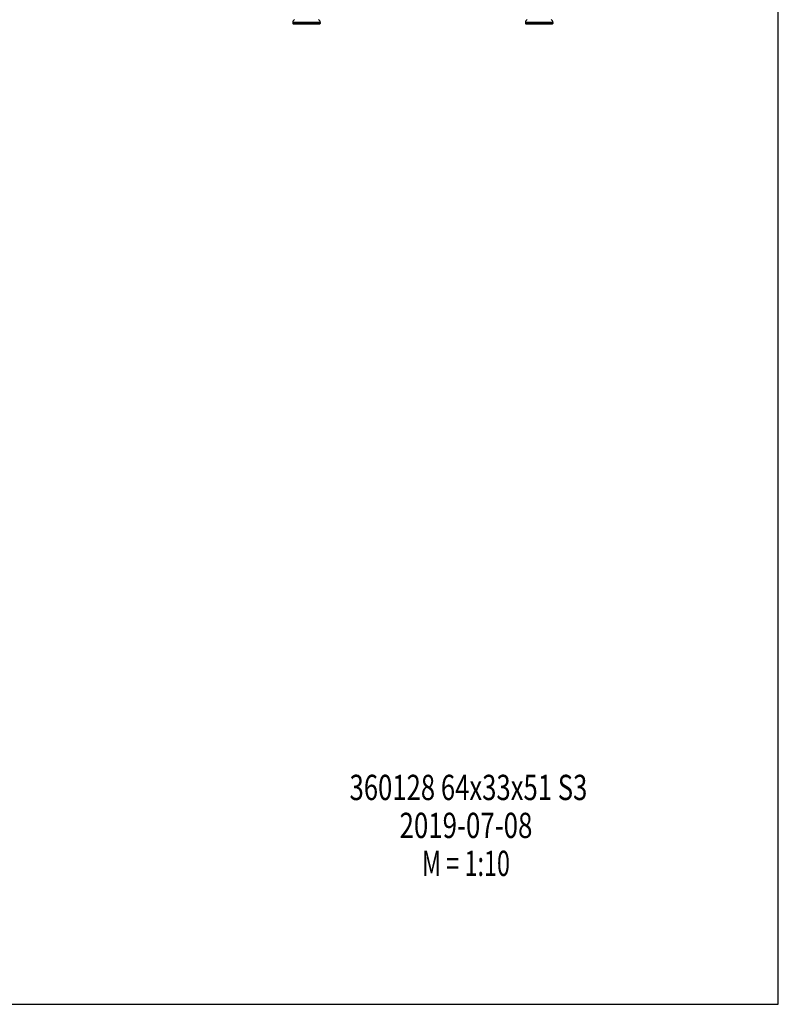
# Model space of a CAD drawing. Units: millimetres. Extents: x 0 to 420, y 0 to 297.
# Drawn here: x 315 to 420, y 0 to 136 of the extents above; entities that cross this region are included whole.
import ezdxf
from ezdxf.enums import TextEntityAlignment as Align

# ---------------------------------------------------------------- set-up
doc = ezdxf.new("R2010")
doc.units = ezdxf.units.MM
doc.header["$LTSCALE"] = 23.1
doc.layers.get('0').update_dxf_attribs({"linetype": 'CONTINUOUS'})
doc.layers.add('FASEN', color=7, linetype='CONTINUOUS')
doc.styles.get("Standard").update_dxf_attribs({"font": 'txt', "width": 0.7})

msp = doc.modelspace()

# ---------------------------------------------------------------- linework, layer by layer
at = {"color": 7, "linetype": 'CONTINUOUS'}
for p, q in [((420, 0), (420, 297)), ((352.79, 135.83), (352.79, 135.66)), ((356.59, 135.83), (356.59, 135.66)), ((384.99, 135.83), (384.99, 135.66)), ((388.79, 135.83), (388.79, 135.66)), ((0, 0), (420, 0))]:
    msp.add_line(p, q, dxfattribs=at)
at = {"color": 9, "linetype": 'CONTINUOUS'}
for p, q in [((356.59, 135.83), (352.79, 135.83)), ((388.79, 135.83), (384.99, 135.83))]:
    msp.add_line(p, q, dxfattribs=at)
at = {"color": 7, "linetype": 'CONTINUOUS'}
for centre, start, end in [((353.2, 135.83), 113.3, 180), ((356.18, 135.83), 0, 66.7), ((385.4, 135.83), 113.3, 180), ((388.38, 135.83), 0, 66.7)]:
    msp.add_arc(centre, 0.41, start, end, dxfattribs=at)
at = {"layer": 'FASEN', "color": 7, "linetype": 'CONTINUOUS'}
for p, q in [((352.79, 135.66), (356.59, 135.66)), ((352.84, 135.61), (352.79, 135.66)), ((352.84, 135.61), (356.54, 135.61)), ((356.54, 135.61), (356.59, 135.66)), ((384.99, 135.66), (386.21, 135.66)), ((385.04, 135.61), (384.99, 135.66)), ((385.04, 135.61), (388.74, 135.61)), ((386.21, 135.66), (387.58, 135.66)), ((387.58, 135.66), (387.58, 135.66)), ((387.58, 135.66), (388.79, 135.66)), ((388.74, 135.61), (388.79, 135.66))]:
    msp.add_line(p, q, dxfattribs=at)

# ---------------------------------------------------------------- texts
at = {"color": 5, "linetype": 'CONTINUOUS'}
for s, width, p in [('360128 64x33x51 S3', 0.744709, (377.11, 28.25)), ('2019-07-08', 0.75, (376.77, 23)), ('M = 1:10', 0.678571, (376.77, 17.75))]:
    msp.add_text(s, height=3.5, dxfattribs=dict(at, width=width)).set_placement(p, align=Align.CENTER)

doc.saveas('drawing.dxf')
